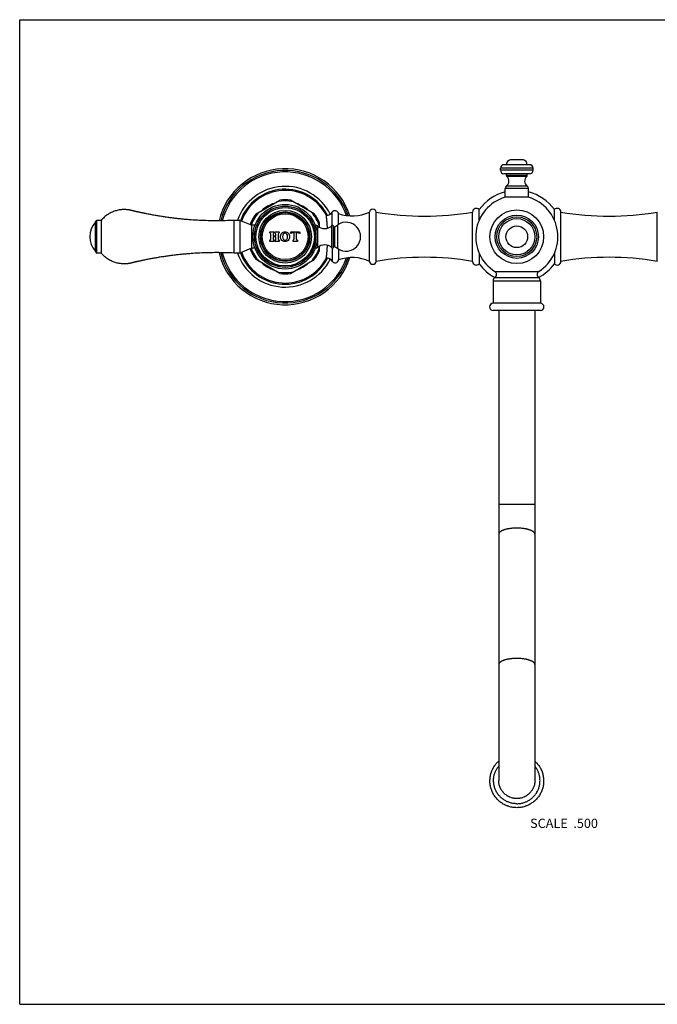
# Model space of a CAD drawing. Units: inches. Extents: x 0 to 11, y 0 to 8.5.
# Drawn here: x 0 to 5.5, y 0 to 8.5 of the extents above; entities that cross this region are included whole.
import ezdxf

# ---------------------------------------------------------------- set-up
doc = ezdxf.new("R2010")
doc.units = ezdxf.units.IN
doc.header["$LTSCALE"] = 0.605
doc.header["$MEASUREMENT"] = 0
doc.layers.get('0').update_dxf_attribs({"linetype": 'CONTINUOUS'})
doc.styles.get("Standard").update_dxf_attribs({"font": 'txt', "width": 0.8})

msp = doc.modelspace()

# ---------------------------------------------------------------- linework, layer by layer
at = {"color": 7, "linetype": 'CONTINUOUS'}
for p, q in [((0, 0), (0, 8.5)), ((0, 8.5), (11, 8.5)), ((4.4026, 7.2481), (4.1816, 7.2481)), ((4.3486, 7.2916), (4.2356, 7.2916)), ((4.1516, 7.2001), (4.1516, 7.2181)), ((4.4326, 7.2181), (4.1516, 7.2181)), ((4.4326, 7.2001), (4.1516, 7.2001)), ((4.4026, 7.1701), (4.1816, 7.1701)), ((4.2028, 7.1546), (4.2028, 7.1701)), ((4.3813, 7.1546), (4.2028, 7.1546)), ((4.3779, 7.1471), (4.2063, 7.1471)), ((4.3813, 7.1546), (4.3813, 7.1701)), ((4.4326, 7.2001), (4.4326, 7.2181)), ((4.3831, 7.0627), (4.201, 7.0627)), ((4.1908, 6.9666), (4.1908, 7.0436)), ((4.3933, 7.0436), (4.1908, 7.0436)), ((4.3933, 6.9666), (4.3933, 7.0436)), ((2.0404, 6.824), (2.2467, 6.9432)), ((2.5437, 6.824), (2.3374, 6.9432)), ((4.3933, 6.9666), (4.1908, 6.9666)), ((2.6978, 6.7233), (2.6978, 6.8377)), ((2.7525, 6.7327), (2.7525, 6.8264)), ((3.0196, 6.4139), (3.0196, 6.8389)), ((3.0787, 6.4139), (3.0787, 6.8389)), ((3.9106, 6.4139), (3.9106, 6.8389)), ((3.9676, 6.7703), (3.9676, 6.8603)), ((4.6166, 6.7703), (4.6166, 6.8603)), ((4.6736, 6.4139), (4.6736, 6.8389)), ((5.5054, 6.4139), (5.5054, 6.8389)), ((0.6538, 6.7571), (0.6638, 6.7671)), ((0.6538, 6.4956), (0.6538, 6.7571)), ((0.6638, 6.7671), (0.6638, 6.4856)), ((0.7038, 6.7671), (0.6638, 6.7671)), ((0.7038, 6.7671), (0.7038, 6.4856)), ((1.8483, 6.7671), (1.8483, 6.4856)), ((1.9008, 6.7671), (1.8483, 6.7671)), ((1.9008, 6.7671), (1.9008, 6.4856)), ((2.0008, 6.7249), (1.9008, 6.7671)), ((1.9951, 6.7273), (1.9951, 6.7455)), ((2.0008, 6.7249), (2.0008, 6.5279)), ((2.0308, 6.7249), (2.0008, 6.7249)), ((2.0308, 6.7249), (2.0308, 6.7236)), ((2.5533, 6.7236), (2.5533, 6.7244)), ((2.5604, 6.7244), (2.5533, 6.7244)), ((2.5604, 6.7018), (2.5604, 6.7244)), ((2.5707, 6.7205), (2.5707, 6.6336)), ((2.5891, 6.7077), (2.5891, 6.7455)), ((2.6964, 6.5306), (2.6964, 6.7222)), ((2.7099, 6.5364), (2.7099, 6.7164)), ((2.7222, 6.7117), (2.7468, 6.7289)), ((2.7468, 6.5239), (2.7468, 6.7289)), ((2.1596, 6.6594), (2.1596, 6.6684)), ((2.1596, 6.6684), (2.1961, 6.6684)), ((2.1678, 6.6073), (2.1678, 6.648)), ((2.1883, 6.6482), (2.1883, 6.6362)), ((2.1913, 6.6332), (2.2093, 6.6332)), ((2.1961, 6.6684), (2.1961, 6.6594)), ((2.2046, 6.6594), (2.2046, 6.6684)), ((2.2046, 6.6684), (2.2411, 6.6684)), ((2.2123, 6.6362), (2.2123, 6.6482)), ((2.2328, 6.648), (2.2328, 6.6073)), ((2.2411, 6.6684), (2.2411, 6.6594)), ((2.3371, 6.6576), (2.3416, 6.6684)), ((2.3413, 6.6534), (2.3371, 6.6576)), ((2.3416, 6.6684), (2.4171, 6.6684)), ((2.3688, 6.6594), (2.3559, 6.6594)), ((2.3703, 6.6116), (2.3703, 6.6579)), ((2.3883, 6.6579), (2.3883, 6.6116)), ((2.4027, 6.6594), (2.3898, 6.6594)), ((2.4171, 6.6684), (2.4216, 6.6576)), ((2.4216, 6.6576), (2.4173, 6.6534)), ((2.7222, 6.541), (2.7222, 6.7117)), ((2.1596, 6.5839), (2.1596, 6.5959)), ((2.1961, 6.5839), (2.1596, 6.5839)), ((2.1878, 6.6214), (2.1878, 6.6073)), ((2.2098, 6.6244), (2.1908, 6.6244)), ((2.1961, 6.5959), (2.1961, 6.5839)), ((2.2046, 6.5839), (2.2046, 6.5959)), ((2.2411, 6.5839), (2.2046, 6.5839)), ((2.2128, 6.6073), (2.2128, 6.6214)), ((2.2411, 6.5959), (2.2411, 6.5839)), ((2.3611, 6.5839), (2.3611, 6.5959)), ((2.3976, 6.5839), (2.3611, 6.5839)), ((2.3976, 6.5959), (2.3976, 6.5839)), ((2.5604, 6.5284), (2.5604, 6.5509)), ((2.5707, 6.6192), (2.5707, 6.5323)), ((2.5891, 6.5073), (2.5891, 6.5451)), ((0.6538, 6.4956), (0.6638, 6.4856)), ((0.7038, 6.4856), (0.6638, 6.4856)), ((1.9008, 6.4856), (1.8483, 6.4856)), ((2.0008, 6.5279), (1.9008, 6.4856)), ((1.9951, 6.5073), (1.9951, 6.5255)), ((2.0308, 6.5279), (2.0008, 6.5279)), ((2.0308, 6.5292), (2.0308, 6.5279)), ((2.5533, 6.5284), (2.5533, 6.5292)), ((2.5604, 6.5284), (2.5533, 6.5284)), ((2.6978, 6.5295), (2.6978, 6.415)), ((2.7222, 6.541), (2.7468, 6.5239)), ((2.7525, 6.5201), (2.7525, 6.4264)), ((3.9676, 6.4825), (3.9676, 6.3925)), ((4.6166, 6.4825), (4.6166, 6.3925)), ((2.2467, 6.3096), (2.0404, 6.4287)), ((2.3374, 6.3096), (2.5437, 6.4287)), ((4.1024, 6.3263), (4.4817, 6.3263)), ((4.0886, 6.247), (4.0886, 6.0516)), ((4.0886, 6.247), (4.4956, 6.247)), ((4.1028, 6.2733), (4.4813, 6.2733)), ((4.4956, 6.247), (4.4956, 6.0516)), ((4.4956, 6.0516), (4.0886, 6.0516)), ((4.4956, 5.9891), (4.0886, 5.9891)), ((4.1358, 5.9891), (4.1358, 1.9321)), ((4.4483, 5.9891), (4.4483, 1.9321)), ((4.4483, 4.3141), (4.1358, 4.3141)), ((0, 0), (11, 0))]:
    msp.add_line(p, q, dxfattribs=at)
for centre, radius in [((2.2921, 6.6264), 0.2787), ((2.2921, 6.6264), 0.2646), ((2.2921, 6.6264), 0.2637), ((2.2921, 6.6264), 0.2526), ((2.2921, 6.6264), 0.2273), ((2.2921, 6.6264), 0.2137), ((2.2921, 6.6264), 0.2087), ((2.2921, 6.6264), 0.1976), ((4.2921, 6.6264), 0.2318), ((4.2921, 6.6264), 0.1867), ((4.2921, 6.6264), 0.1718), ((4.2921, 6.6264), 0.1562), ((4.2921, 6.6264), 0.0938)]:
    msp.add_circle(centre, radius, dxfattribs=at)
for centre, radius, start, end in [((4.1816, 7.2181), 0.03, 90, 180), ((4.2471, 7.2481), 0.045, 104.83511, 180), ((4.3371, 7.2481), 0.045, 0, 75.16489), ((4.4026, 7.2181), 0.03, 0, 90), ((2.2921, 6.6264), 0.5875, 17.89722, 166.46075), ((2.2921, 6.6264), 0.5725, 18.51327, 166.08562), ((2.2921, 6.6264), 0.5599, 19.12526, 165.75037), ((4.1816, 7.2001), 0.03, 180, 270), ((4.1714, 7.1069), 0.0532, 303.84839, 49.02372), ((4.2128, 7.1546), 0.01, 180, 229.02372), ((4.4128, 7.1069), 0.0532, 130.97628, 236.15161), ((4.3713, 7.1546), 0.01, 310.97628, 360), ((4.4026, 7.2001), 0.03, 270, 360), ((2.2921, 6.6264), 0.435, 26.51654, 161.12047), ((4.2138, 7.0436), 0.023, 123.84839, 180), ((4.3703, 7.0436), 0.023, 0, 56.15161), ((2.2921, 6.6264), 0.41, 26.67185, 160.2583), ((2.2921, 6.6264), 0.4, 27.16, 160.33736), ((4.2921, 6.6264), 0.4, 104.66302, 144.21824), ((4.2921, 6.6264), 0.4, 35.78176, 75.33698), ((2.2921, 6.6264), 0.3032, 108.37355, 131.62645), ((2.2921, 6.6264), 0.3101, 76.71739, 103.28261), ((2.2921, 6.6264), 0.32, 81.8556, 98.1444), ((2.2921, 6.6264), 0.3032, 48.37355, 71.62645), ((4.2921, 6.6264), 0.355, 106.57148, 237.70477), ((4.2921, 6.6264), 0.355, 302.29523, 73.42852), ((2.2921, 6.6264), 0.32, 141.8556, 158.1444), ((2.2921, 6.6264), 0.3101, 136.71739, 161.27872), ((2.2921, 6.6264), 0.3101, 16.71739, 43.28261), ((2.2921, 6.6264), 0.32, 21.8556, 38.1444), ((2.6446, 6.8724), 0.0635, 273.06394, 326.94427), ((2.7229, 6.8214), 0.03, 9.59407, 146.94427), ((2.8705, 7.1644), 0.358, 250.75783, 294.60738), ((3.0492, 6.8339), 0.03, 9.61859, 170.38141), ((3.4947, 9.2922), 2.4884, 260.37713, 279.62113), ((3.9431, 6.8389), 0.0325, 41.07532, 180.04519), ((4.6411, 6.8389), 0.0325, 359.95481, 138.92468), ((5.0895, 9.2922), 2.4884, 260.37887, 279.62287), ((0.7926, 6.6264), 0.1868, 137.98642, 222.01358), ((2.5604, 6.7089), 0.0155, 48.29187, 90), ((2.6326, 6.7899), 0.093, 228.29187, 313.30418), ((2.7019, 6.7164), 0.008, 0, 133.30418), ((2.7176, 6.7183), 0.008, 193.95925, 304.9005), ((2.8183, 6.6264), 0.125, 235.0995, 124.9005), ((2.1558, 6.648), 0.012, 0, 71.79004), ((2.2003, 6.6482), 0.012, 110.74238, 180), ((2.1913, 6.6362), 0.003, 180, 270), ((2.2003, 6.6482), 0.012, 0, 69.25762), ((2.2093, 6.6362), 0.003, 270, 360), ((2.2448, 6.648), 0.012, 108.20996, 180), ((2.3559, 6.6388), 0.0207, 90, 135), ((2.3688, 6.6579), 0.0015, 0, 90), ((2.3898, 6.6579), 0.0015, 90, 180), ((2.4027, 6.6388), 0.0207, 45, 90), ((2.1558, 6.6073), 0.012, 288.20996, 360), ((2.1908, 6.6214), 0.003, 90, 180), ((2.1998, 6.6073), 0.012, 180, 251.79004), ((2.2008, 6.6073), 0.012, 288.20996, 360), ((2.2098, 6.6214), 0.003, 0, 90), ((2.2448, 6.6073), 0.012, 180, 251.79004), ((2.3523, 6.6116), 0.018, 299.0853, 360), ((2.4063, 6.6116), 0.018, 180, 240.9147), ((2.6326, 6.4629), 0.093, 46.69582, 131.70813), ((2.2921, 6.6264), 0.5875, 193.53925, 342.10278), ((2.2921, 6.6264), 0.5725, 193.91438, 341.48673), ((2.2921, 6.6264), 0.5599, 194.24963, 340.87474), ((2.2921, 6.6264), 0.435, 198.87953, 333.48346), ((2.2921, 6.6264), 0.41, 199.7417, 333.32815), ((2.2921, 6.6264), 0.4, 199.66264, 332.84), ((2.2921, 6.6264), 0.32, 201.8556, 218.1444), ((2.2921, 6.6264), 0.3101, 198.72128, 223.28261), ((2.2921, 6.6264), 0.3101, 316.71739, 343.28261), ((2.2921, 6.6264), 0.32, 321.8556, 338.1444), ((2.5604, 6.5439), 0.0155, 270, 311.70813), ((2.7019, 6.5364), 0.008, 226.69582, 360), ((2.7176, 6.5345), 0.008, 55.0995, 166.04075), ((2.2921, 6.6264), 0.3032, 228.37355, 251.62645), ((2.2921, 6.6264), 0.3032, 288.37355, 311.62645), ((2.6446, 6.3804), 0.0635, 33.05573, 86.93606), ((2.7229, 6.4314), 0.03, 213.05573, 350.40593), ((2.8705, 6.0884), 0.358, 65.39262, 109.24217), ((3.0492, 6.4189), 0.03, 189.61859, 350.38141), ((3.4947, 3.9605), 2.4884, 80.37887, 99.62287), ((3.9431, 6.4139), 0.0325, 179.95481, 318.92468), ((4.2921, 6.6264), 0.4, 215.78176, 241.85318), ((4.2921, 6.6264), 0.4, 298.14682, 324.21824), ((4.6411, 6.4139), 0.0325, 221.07532, 0.04519), ((5.0895, 3.9605), 2.4884, 80.37713, 99.62113), ((2.2921, 6.6264), 0.3101, 256.71739, 283.28261), ((2.2921, 6.6264), 0.32, 261.8556, 278.1444), ((4.0856, 6.2997), 0.0315, 303.20382, 57.70477), ((4.4986, 6.2997), 0.0315, 122.29523, 236.79618), ((4.1201, 6.247), 0.0315, 123.20382, 180), ((4.4641, 6.247), 0.0315, 0, 56.79618), ((4.0886, 6.0204), 0.0312, 90, 270), ((4.4956, 6.0204), 0.0312, 270, 90)]:
    msp.add_arc(centre, radius, start, end, dxfattribs=at)
for points, knots in [([(1.8483, 6.7671), (1.8238, 6.766), (1.7746, 6.7643), (1.7008, 6.7636), (1.627, 6.7646), (1.5533, 6.7673), (1.4919, 6.771), (1.4428, 6.7748), (1.4061, 6.7782), (1.3694, 6.7819), (1.3327, 6.7861), (1.2961, 6.7907), (1.2596, 6.7958), (1.2231, 6.8012), (1.1927, 6.8062), (1.1685, 6.8103), (1.1503, 6.8135), (1.1322, 6.8169), (1.1141, 6.8203), (1.096, 6.8239), (1.0809, 6.8269), (1.0689, 6.8294), (1.0598, 6.8313), (1.0508, 6.8332), (1.0418, 6.8351), (1.0328, 6.8371), (1.0238, 6.8391), (1.0163, 6.8408), (1.0103, 6.8422), (1.0058, 6.8432), (1.0013, 6.8442), (0.9975, 6.8451), (0.9946, 6.8458), (0.9923, 6.8463), (0.9901, 6.8468), (0.9882, 6.8473), (0.9867, 6.8476), (0.9856, 6.8479), (0.9845, 6.8482), (0.9833, 6.8484), (0.9824, 6.8487), (0.9816, 6.8488), (0.9811, 6.849), (0.9805, 6.8491), (0.98, 6.8492), (0.9794, 6.8494), (0.9788, 6.8495), (0.9783, 6.8496), (0.9775, 6.8499), (0.9768, 6.8501), (0.9761, 6.8503), (0.9753, 6.8505), (0.9744, 6.8508), (0.9733, 6.8511), (0.9722, 6.8514), (0.9711, 6.8517), (0.9696, 6.8521), (0.9677, 6.8526), (0.9655, 6.8532), (0.9633, 6.8537), (0.961, 6.8543), (0.9588, 6.8548), (0.9558, 6.8554), (0.952, 6.8562), (0.9475, 6.857), (0.9429, 6.8578), (0.9384, 6.8585), (0.9323, 6.8592), (0.9246, 6.86), (0.9154, 6.8606), (0.9062, 6.8609), (0.897, 6.8609), (0.8877, 6.8605), (0.8755, 6.8595), (0.8602, 6.8575), (0.8421, 6.8539), (0.8244, 6.8489), (0.807, 6.8426), (0.7901, 6.8352), (0.7738, 6.8265), (0.7581, 6.8168), (0.7432, 6.8059), (0.7291, 6.794), (0.7159, 6.7811), (0.7077, 6.7719), (0.7038, 6.7671)], [0, 0, 0, 0, 0.062502, 0.125003, 0.187505, 0.250006, 0.312508, 0.343759, 0.375011, 0.406262, 0.437513, 0.468765, 0.500016, 0.531267, 0.562519, 0.578145, 0.59377, 0.609396, 0.625022, 0.640647, 0.656273, 0.664086, 0.671899, 0.679712, 0.687525, 0.695338, 0.703151, 0.710963, 0.71487, 0.718776, 0.722683, 0.726589, 0.728542, 0.730496, 0.732449, 0.734402, 0.735379, 0.736355, 0.737332, 0.738308, 0.739285, 0.739773, 0.740262, 0.74075, 0.741239, 0.741727, 0.742215, 0.742703, 0.743192, 0.744168, 0.744657, 0.745145, 0.746122, 0.747098, 0.748075, 0.749051, 0.750028, 0.751981, 0.753934, 0.755888, 0.757841, 0.759794, 0.761747, 0.765654, 0.76956, 0.773466, 0.777373, 0.781279, 0.789092, 0.796904, 0.804717, 0.812529, 0.820342, 0.828154, 0.843776, 0.859399, 0.875021, 0.890644, 0.906266, 0.921889, 0.937511, 0.953133, 0.968755, 0.984378, 1, 1, 1, 1]), ([(2.6573, 6.7002), (2.6571, 6.7042), (2.6567, 6.7119), (2.656, 6.7233), (2.6552, 6.7342), (2.6545, 6.7445), (2.6537, 6.7542), (2.6529, 6.7632), (2.6521, 6.7715), (2.6513, 6.7791), (2.6507, 6.7849), (2.6503, 6.7891), (2.65, 6.792), (2.6497, 6.7947), (2.6494, 6.7971), (2.6491, 6.7993), (2.6489, 6.8013), (2.6487, 6.8031), (2.6485, 6.8044), (2.6484, 6.8054), (2.6483, 6.806), (2.6483, 6.8065), (2.6482, 6.807), (2.6482, 6.8075), (2.6481, 6.8079), (2.6481, 6.8082), (2.648, 6.8084), (2.648, 6.8085), (2.648, 6.8086), (2.648, 6.8087), (2.648, 6.8088), (2.648, 6.8088), (2.648, 6.8089), (2.648, 6.8089), (2.648, 6.8089), (2.648, 6.809), (2.648, 6.809), (2.648, 6.809), (2.648, 6.809), (2.648, 6.809)], [0, 0, 0, 0, 0.108823, 0.213489, 0.313476, 0.40829, 0.497465, 0.580559, 0.657158, 0.726871, 0.789336, 0.817745, 0.844218, 0.868719, 0.891213, 0.911668, 0.930054, 0.946344, 0.960512, 0.966794, 0.972538, 0.977742, 0.982404, 0.986521, 0.990093, 0.993118, 0.994424, 0.995594, 0.996626, 0.997521, 0.998278, 0.998898, 0.99938, 0.999569, 0.999724, 0.999845, 0.999931, 0.999983, 1, 1, 1, 1]), ([(2.2521, 6.6264), (2.2521, 6.6383), (2.2586, 6.66), (2.2912, 6.6725), (2.3238, 6.66), (2.3306, 6.6383), (2.3306, 6.6264)], [0, 0, 0, 0, 0.273039, 0.49969, 0.726392, 1, 1, 1, 1]), ([(2.3127, 6.6264), (2.3127, 6.6347), (2.3108, 6.6491), (2.2913, 6.6598), (2.2715, 6.6492), (2.2702, 6.6347), (2.2702, 6.6264)], [0, 0, 0, 0, 0.291101, 0.500787, 0.710473, 1, 1, 1, 1]), ([(2.3306, 6.6264), (2.3306, 6.6145), (2.3238, 6.5927), (2.2912, 6.5802), (2.2586, 6.5927), (2.2521, 6.6145), (2.2521, 6.6264)], [0, 0, 0, 0, 0.273609, 0.500279, 0.726961, 1, 1, 1, 1]), ([(2.2702, 6.6264), (2.2702, 6.618), (2.2715, 6.6036), (2.2913, 6.593), (2.3108, 6.6036), (2.3127, 6.618), (2.3127, 6.6264)], [0, 0, 0, 0, 0.289527, 0.499213, 0.708899, 1, 1, 1, 1]), ([(2.648, 6.4438), (2.648, 6.4438), (2.648, 6.4438), (2.648, 6.4438), (2.648, 6.4438), (2.648, 6.4438), (2.648, 6.4438), (2.648, 6.4439), (2.648, 6.4439), (2.648, 6.444), (2.648, 6.4441), (2.648, 6.4442), (2.648, 6.4443), (2.648, 6.4444), (2.6481, 6.4446), (2.6481, 6.4449), (2.6482, 6.4453), (2.6482, 6.4457), (2.6483, 6.4462), (2.6483, 6.4468), (2.6484, 6.4474), (2.6485, 6.4484), (2.6487, 6.4497), (2.6489, 6.4514), (2.6491, 6.4534), (2.6494, 6.4557), (2.6497, 6.4581), (2.65, 6.4608), (2.6503, 6.4636), (2.6507, 6.4679), (2.6513, 6.4737), (2.6521, 6.4812), (2.6529, 6.4896), (2.6537, 6.4986), (2.6545, 6.5083), (2.6552, 6.5186), (2.656, 6.5294), (2.6567, 6.5408), (2.6571, 6.5486), (2.6573, 6.5525)], [0, 0, 0, 0, 0.000017, 0.000069, 0.000155, 0.000276, 0.000431, 0.00062, 0.001102, 0.001722, 0.002479, 0.003374, 0.004406, 0.005576, 0.006882, 0.009907, 0.013479, 0.017596, 0.022258, 0.027462, 0.033206, 0.039488, 0.053657, 0.069946, 0.088332, 0.108787, 0.131281, 0.155782, 0.182255, 0.210664, 0.273129, 0.342842, 0.419441, 0.502535, 0.59171, 0.686524, 0.786511, 0.891177, 1, 1, 1, 1]), ([(1.8483, 6.4856), (1.8238, 6.4868), (1.7746, 6.4884), (1.7008, 6.4892), (1.627, 6.4882), (1.5533, 6.4855), (1.4919, 6.4818), (1.4428, 6.4779), (1.4061, 6.4746), (1.3694, 6.4709), (1.3327, 6.4667), (1.2961, 6.4621), (1.2596, 6.457), (1.2231, 6.4515), (1.1927, 6.4466), (1.1685, 6.4424), (1.1503, 6.4392), (1.1322, 6.4359), (1.1141, 6.4325), (1.096, 6.4289), (1.0809, 6.4259), (1.0689, 6.4234), (1.0598, 6.4215), (1.0508, 6.4196), (1.0418, 6.4176), (1.0328, 6.4156), (1.0238, 6.4137), (1.0163, 6.412), (1.0103, 6.4106), (1.0058, 6.4096), (1.0013, 6.4085), (0.9975, 6.4077), (0.9946, 6.407), (0.9923, 6.4064), (0.9901, 6.4059), (0.9882, 6.4055), (0.9867, 6.4051), (0.9856, 6.4049), (0.9845, 6.4046), (0.9833, 6.4043), (0.9824, 6.4041), (0.9816, 6.4039), (0.9811, 6.4038), (0.9805, 6.4037), (0.98, 6.4035), (0.9794, 6.4034), (0.9788, 6.4033), (0.9783, 6.4031), (0.9775, 6.4029), (0.9768, 6.4027), (0.9761, 6.4025), (0.9753, 6.4022), (0.9744, 6.402), (0.9733, 6.4017), (0.9722, 6.4013), (0.9711, 6.401), (0.9696, 6.4006), (0.9677, 6.4001), (0.9655, 6.3996), (0.9633, 6.399), (0.961, 6.3985), (0.9588, 6.398), (0.9558, 6.3973), (0.952, 6.3966), (0.9475, 6.3957), (0.9429, 6.395), (0.9384, 6.3943), (0.9323, 6.3935), (0.9246, 6.3927), (0.9154, 6.3921), (0.9062, 6.3918), (0.897, 6.3919), (0.8877, 6.3923), (0.8755, 6.3932), (0.8602, 6.3952), (0.8421, 6.3989), (0.8244, 6.4039), (0.807, 6.4101), (0.7901, 6.4176), (0.7738, 6.4262), (0.7581, 6.436), (0.7432, 6.4469), (0.7291, 6.4588), (0.7159, 6.4717), (0.7077, 6.4809), (0.7038, 6.4856)], [0, 0, 0, 0, 0.062502, 0.125003, 0.187505, 0.250006, 0.312508, 0.343759, 0.375011, 0.406262, 0.437513, 0.468765, 0.500016, 0.531267, 0.562519, 0.578145, 0.59377, 0.609396, 0.625022, 0.640647, 0.656273, 0.664086, 0.671899, 0.679712, 0.687525, 0.695338, 0.703151, 0.710963, 0.71487, 0.718776, 0.722683, 0.726589, 0.728542, 0.730496, 0.732449, 0.734402, 0.735379, 0.736355, 0.737332, 0.738308, 0.739285, 0.739773, 0.740262, 0.74075, 0.741239, 0.741727, 0.742215, 0.742703, 0.743192, 0.744168, 0.744657, 0.745145, 0.746122, 0.747098, 0.748075, 0.749051, 0.750028, 0.751981, 0.753934, 0.755888, 0.757841, 0.759794, 0.761747, 0.765654, 0.76956, 0.773466, 0.777373, 0.781279, 0.789092, 0.796904, 0.804717, 0.812529, 0.820342, 0.828154, 0.843776, 0.859399, 0.875021, 0.890644, 0.906266, 0.921889, 0.937511, 0.953133, 0.968755, 0.984378, 1, 1, 1, 1]), ([(4.2921, 4.1111), (4.287, 4.1111), (4.2768, 4.1109), (4.2617, 4.1101), (4.2468, 4.1089), (4.2324, 4.1071), (4.2208, 4.1052), (4.2118, 4.1035), (4.2053, 4.1021), (4.1991, 4.1006), (4.193, 4.099), (4.1872, 4.0973), (4.1817, 4.0955), (4.1764, 4.0936), (4.1714, 4.0916), (4.1666, 4.0895), (4.1622, 4.0874), (4.1581, 4.0852), (4.1543, 4.0829), (4.1509, 4.0805), (4.1478, 4.0782), (4.145, 4.0757), (4.1426, 4.0732), (4.1405, 4.0707), (4.1388, 4.0681), (4.1375, 4.0655), (4.1365, 4.0629), (4.136, 4.0603), (4.1358, 4.0585), (4.1358, 4.0576)], [0, 0, 0, 0, 0.087666, 0.174585, 0.260025, 0.34327, 0.423634, 0.462534, 0.500476, 0.537389, 0.573202, 0.607854, 0.641286, 0.673445, 0.704286, 0.733769, 0.761866, 0.788554, 0.813826, 0.837685, 0.860151, 0.881263, 0.901081, 0.919692, 0.937214, 0.9538, 0.969638, 0.984954, 1, 1, 1, 1]), ([(4.4483, 4.0576), (4.4483, 4.0585), (4.4482, 4.0603), (4.4476, 4.0629), (4.4467, 4.0655), (4.4453, 4.0681), (4.4436, 4.0707), (4.4416, 4.0732), (4.4392, 4.0757), (4.4364, 4.0782), (4.4333, 4.0805), (4.4298, 4.0829), (4.426, 4.0852), (4.4219, 4.0874), (4.4175, 4.0895), (4.4128, 4.0916), (4.4078, 4.0936), (4.4025, 4.0955), (4.3969, 4.0973), (4.3911, 4.099), (4.3851, 4.1006), (4.3788, 4.1021), (4.3724, 4.1035), (4.3634, 4.1052), (4.3517, 4.1071), (4.3373, 4.1089), (4.3225, 4.1101), (4.3074, 4.1109), (4.2972, 4.1111), (4.2921, 4.1111)], [0, 0, 0, 0, 0.015046, 0.030362, 0.0462, 0.062786, 0.080308, 0.098919, 0.118737, 0.139849, 0.162315, 0.186174, 0.211446, 0.238134, 0.266231, 0.295714, 0.326555, 0.358714, 0.392146, 0.426798, 0.462611, 0.499524, 0.537466, 0.576366, 0.65673, 0.739975, 0.825415, 0.912334, 1, 1, 1, 1]), ([(4.2921, 2.9859), (4.287, 2.9859), (4.2768, 2.9857), (4.2617, 2.9849), (4.2468, 2.9837), (4.2324, 2.9819), (4.2208, 2.98), (4.2118, 2.9783), (4.2053, 2.9769), (4.1991, 2.9754), (4.193, 2.9738), (4.1872, 2.9721), (4.1817, 2.9703), (4.1764, 2.9684), (4.1714, 2.9664), (4.1666, 2.9643), (4.1622, 2.9622), (4.1581, 2.96), (4.1543, 2.9577), (4.1509, 2.9554), (4.1478, 2.953), (4.145, 2.9505), (4.1426, 2.948), (4.1405, 2.9455), (4.1388, 2.9429), (4.1375, 2.9403), (4.1365, 2.9377), (4.136, 2.9351), (4.1358, 2.9333), (4.1358, 2.9324)], [0, 0, 0, 0, 0.087666, 0.174585, 0.260025, 0.34327, 0.423634, 0.462534, 0.500476, 0.537389, 0.573202, 0.607854, 0.641286, 0.673445, 0.704286, 0.733769, 0.761866, 0.788554, 0.813826, 0.837685, 0.860151, 0.881263, 0.901081, 0.919692, 0.937214, 0.9538, 0.969638, 0.984954, 1, 1, 1, 1]), ([(4.4483, 2.9324), (4.4483, 2.9333), (4.4482, 2.9351), (4.4476, 2.9377), (4.4467, 2.9403), (4.4453, 2.9429), (4.4436, 2.9455), (4.4416, 2.948), (4.4392, 2.9505), (4.4364, 2.953), (4.4333, 2.9554), (4.4298, 2.9577), (4.426, 2.96), (4.4219, 2.9622), (4.4175, 2.9643), (4.4128, 2.9664), (4.4078, 2.9684), (4.4025, 2.9703), (4.3969, 2.9721), (4.3911, 2.9738), (4.3851, 2.9754), (4.3788, 2.9769), (4.3724, 2.9783), (4.3634, 2.98), (4.3517, 2.9819), (4.3373, 2.9837), (4.3225, 2.9849), (4.3074, 2.9857), (4.2972, 2.9859), (4.2921, 2.9859)], [0, 0, 0, 0, 0.015046, 0.030362, 0.0462, 0.062786, 0.080308, 0.098919, 0.118737, 0.139849, 0.162315, 0.186174, 0.211446, 0.238134, 0.266231, 0.295714, 0.326555, 0.358714, 0.392146, 0.426798, 0.462611, 0.499524, 0.537466, 0.576366, 0.65673, 0.739975, 0.825415, 0.912334, 1, 1, 1, 1]), ([(4.2921, 1.6975), (4.2863, 1.6975), (4.2776, 1.6978), (4.266, 1.6989), (4.2545, 1.7004), (4.2402, 1.7031), (4.2262, 1.7069), (4.2152, 1.7105), (4.2043, 1.7145), (4.191, 1.7203), (4.1756, 1.7285), (4.1609, 1.7378), (4.1469, 1.7481), (4.1337, 1.7595), (4.1214, 1.7718), (4.1101, 1.785), (4.0997, 1.799), (4.0905, 1.8138), (4.0824, 1.8291), (4.0755, 1.8451), (4.0699, 1.8615), (4.0654, 1.8783), (4.0623, 1.8954), (4.0604, 1.9127), (4.0599, 1.9301), (4.0606, 1.9474), (4.0627, 1.9647), (4.066, 1.9817), (4.0707, 1.9985), (4.0765, 2.0149), (4.0825, 2.0281), (4.0878, 2.0384), (4.0935, 2.0485), (4.1013, 2.0607), (4.11, 2.0722), (4.1175, 2.0811), (4.1253, 2.0897), (4.1315, 2.0957), (4.1358, 2.0996)], [0, 0, 0, 0, 0.031303, 0.046957, 0.06261, 0.09391, 0.125207, 0.140857, 0.156506, 0.187795, 0.219078, 0.250356, 0.281627, 0.312892, 0.34415, 0.375402, 0.406647, 0.437886, 0.469119, 0.500347, 0.531571, 0.56279, 0.594007, 0.625223, 0.656437, 0.687651, 0.718866, 0.750084, 0.781304, 0.812528, 0.843757, 0.859376, 0.874997, 0.906236, 0.937483, 0.953111, 0.968741, 1, 1, 1, 1]), ([(4.2921, 1.7317), (4.2874, 1.7317), (4.278, 1.7321), (4.264, 1.7335), (4.2501, 1.736), (4.2364, 1.7394), (4.223, 1.7438), (4.21, 1.7491), (4.1973, 1.7552), (4.1851, 1.7623), (4.1735, 1.7702), (4.1624, 1.7789), (4.152, 1.7883), (4.1423, 1.7985), (4.1333, 1.8093), (4.1264, 1.8188), (4.1213, 1.8267), (4.1166, 1.8347), (4.1111, 1.8451), (4.1055, 1.858), (4.1008, 1.8712), (4.097, 1.8847), (4.0942, 1.8985), (4.0923, 1.9124), (4.0915, 1.9264), (4.0916, 1.9405), (4.0927, 1.9544), (4.0949, 1.9683), (4.0979, 1.982), (4.1013, 1.9932), (4.1045, 2.002), (4.1079, 2.0107), (4.1129, 2.0214), (4.1185, 2.0316), (4.1234, 2.0396), (4.1287, 2.0474), (4.1329, 2.053), (4.1358, 2.0566)], [0, 0, 0, 0, 0.031322, 0.062643, 0.093961, 0.125276, 0.156587, 0.187892, 0.219191, 0.250483, 0.281767, 0.313044, 0.344312, 0.375572, 0.406823, 0.438067, 0.453688, 0.469307, 0.500536, 0.531758, 0.562974, 0.594186, 0.625393, 0.656598, 0.687801, 0.719004, 0.750208, 0.781413, 0.812622, 0.843835, 0.859445, 0.875057, 0.906281, 0.937512, 0.953132, 0.968754, 1, 1, 1, 1]), ([(4.4483, 2.0996), (4.4526, 2.0957), (4.4588, 2.0897), (4.4667, 2.0811), (4.4741, 2.0722), (4.4829, 2.0607), (4.4907, 2.0485), (4.4964, 2.0384), (4.5017, 2.0281), (4.5076, 2.0149), (4.5135, 1.9985), (4.5181, 1.9817), (4.5215, 1.9647), (4.5235, 1.9474), (4.5243, 1.9301), (4.5237, 1.9127), (4.5219, 1.8954), (4.5187, 1.8783), (4.5143, 1.8615), (4.5086, 1.8451), (4.5017, 1.8291), (4.4936, 1.8138), (4.4844, 1.799), (4.4741, 1.785), (4.4628, 1.7718), (4.4505, 1.7595), (4.4373, 1.7481), (4.4233, 1.7378), (4.4086, 1.7285), (4.3932, 1.7203), (4.3799, 1.7145), (4.369, 1.7105), (4.358, 1.7069), (4.3439, 1.7031), (4.3297, 1.7004), (4.3181, 1.6989), (4.3066, 1.6978), (4.2979, 1.6975), (4.2921, 1.6975)], [0, 0, 0, 0, 0.031259, 0.046889, 0.062517, 0.093764, 0.125003, 0.140624, 0.156243, 0.187472, 0.218696, 0.249916, 0.281134, 0.312349, 0.343563, 0.374777, 0.405993, 0.43721, 0.468429, 0.499653, 0.530881, 0.562114, 0.593353, 0.624598, 0.65585, 0.687108, 0.718373, 0.749644, 0.780922, 0.812205, 0.843494, 0.859143, 0.874793, 0.90609, 0.93739, 0.953043, 0.968697, 1, 1, 1, 1]), ([(4.2921, 1.7317), (4.2968, 1.7317), (4.3062, 1.7321), (4.3202, 1.7335), (4.3341, 1.736), (4.3477, 1.7394), (4.3611, 1.7438), (4.3742, 1.7491), (4.3868, 1.7552), (4.399, 1.7623), (4.4107, 1.7702), (4.4217, 1.7789), (4.4322, 1.7883), (4.4419, 1.7985), (4.4509, 1.8093), (4.4578, 1.8188), (4.4628, 1.8267), (4.4676, 1.8347), (4.473, 1.8451), (4.4787, 1.858), (4.4834, 1.8712), (4.4872, 1.8847), (4.49, 1.8985), (4.4918, 1.9124), (4.4927, 1.9264), (4.4925, 1.9405), (4.4914, 1.9544), (4.4893, 1.9683), (4.4862, 1.982), (4.4828, 1.9932), (4.4797, 2.002), (4.4762, 2.0107), (4.4713, 2.0214), (4.4657, 2.0316), (4.4607, 2.0396), (4.4555, 2.0474), (4.4513, 2.053), (4.4483, 2.0566)], [0, 0, 0, 0, 0.031322, 0.062643, 0.093961, 0.125276, 0.156587, 0.187892, 0.219191, 0.250483, 0.281767, 0.313044, 0.344312, 0.375572, 0.406823, 0.438067, 0.453688, 0.469307, 0.500536, 0.531758, 0.562974, 0.594186, 0.625393, 0.656598, 0.687801, 0.719004, 0.750208, 0.781413, 0.812622, 0.843835, 0.859445, 0.875057, 0.906281, 0.937512, 0.953132, 0.968754, 1, 1, 1, 1]), ([(4.2921, 1.7763), (4.2895, 1.7763), (4.2844, 1.7765), (4.2768, 1.777), (4.2691, 1.778), (4.2591, 1.7797), (4.2466, 1.7828), (4.2346, 1.7871), (4.2252, 1.7912), (4.2184, 1.7947), (4.2117, 1.7985), (4.2031, 1.8039), (4.1928, 1.8115), (4.1814, 1.8218), (4.1711, 1.8331), (4.1635, 1.8434), (4.158, 1.852), (4.1542, 1.8587), (4.1508, 1.8655), (4.1466, 1.8748), (4.1423, 1.8868), (4.1392, 1.8992), (4.1375, 1.9092), (4.1365, 1.9168), (4.136, 1.9245), (4.1358, 1.9296), (4.1358, 1.9321)], [0, 0, 0, 0, 0.031313, 0.062628, 0.09394, 0.125251, 0.187847, 0.250429, 0.281724, 0.313014, 0.3443, 0.37558, 0.438105, 0.500607, 0.563086, 0.625542, 0.656771, 0.687995, 0.719215, 0.750429, 0.812828, 0.875213, 0.906412, 0.937609, 0.968805, 1, 1, 1, 1]), ([(4.4483, 1.9321), (4.4483, 1.9296), (4.4482, 1.9245), (4.4476, 1.9168), (4.4467, 1.9092), (4.445, 1.8992), (4.4418, 1.8868), (4.4375, 1.8748), (4.4334, 1.8655), (4.4299, 1.8587), (4.4262, 1.852), (4.4207, 1.8434), (4.4131, 1.8331), (4.4028, 1.8218), (4.3914, 1.8115), (4.3811, 1.8039), (4.3725, 1.7985), (4.3658, 1.7947), (4.3589, 1.7912), (4.3496, 1.7871), (4.3375, 1.7828), (4.3251, 1.7797), (4.315, 1.778), (4.3074, 1.777), (4.2997, 1.7765), (4.2946, 1.7763), (4.2921, 1.7763)], [0, 0, 0, 0, 0.031195, 0.062391, 0.093588, 0.124787, 0.187172, 0.249571, 0.280785, 0.312005, 0.343229, 0.374458, 0.436914, 0.499393, 0.561895, 0.62442, 0.6557, 0.686986, 0.718276, 0.749571, 0.812153, 0.874749, 0.90606, 0.937372, 0.968687, 1, 1, 1, 1])]:
    msp.add_open_spline(points, degree=3, knots=knots, dxfattribs=at)

# ---------------------------------------------------------------- texts
at = {"color": 2, "linetype": 'CONTINUOUS', "insert": (4.9927, 1.6025), "char_height": 0.08, "width": 0.704, "attachment_point": 3, "line_spacing_factor": 0.9}
msp.add_mtext('SCALE  .500', dxfattribs=at)

doc.saveas('drawing.dxf')
